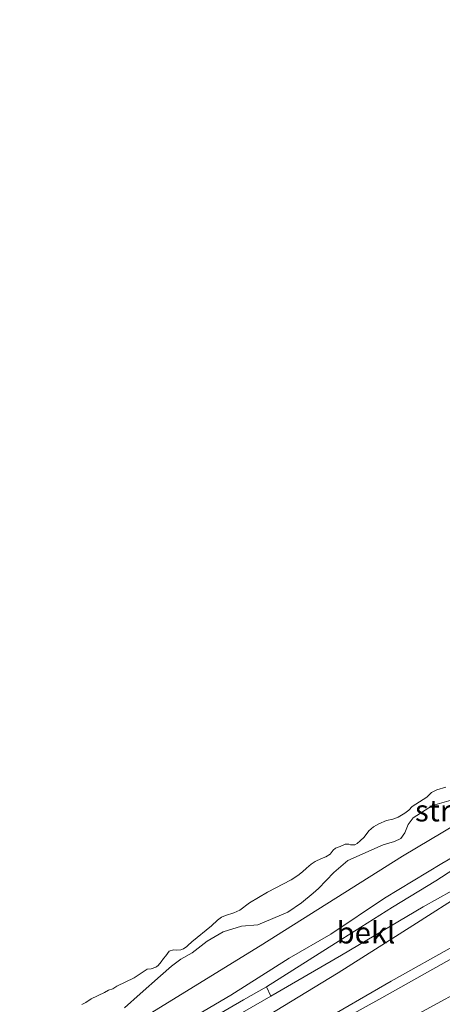
# Model space of a CAD drawing. Units: metres. Extents: x 154457 to 159592, y 500000 to 506252.
# Drawn here: x 158097 to 158146, y 502553 to 502668 of the extents above; entities that cross this region are included whole.
import ezdxf
from ezdxf.enums import TextEntityAlignment as Align

# ---------------------------------------------------------------- set-up
doc = ezdxf.new("R2010")
doc.units = ezdxf.units.M
for name, color, linetype, lineweight in [('B-ME-GR-STRUIKEN-GV-B6', 93, 'Continuous', 18), ('B-ME-GW-KRUINLIJN-L-B1', 93, 'Continuous', 18), ('B-ME-GW-TEENLIJN-L-B1', 93, 'Continuous', 18), ('B-ME-IE-GRASLAND-GV-B6', 93, 'Continuous', 18), ('B-ME-OB-BEKLEDING-GV-B6', 253, 'Continuous', 18), ('B-ME-OB-WATERLIJN-L-B1', 133, 'OB-WATERLIJN', 18), ('B-ME-OG-WATER-GV-B6', 153, 'Continuous', 18), ('B-ME-VH-VERH_SOORT-KLINKERS-GV-B6', 8, 'IE-TERREINAFSCHEIDING-NATUURLIJK-HOUTWAL', 18), ('B-ME-VH-VERH_SOORT-TEGELS-GV-B6', 8, 'Continuous', 18)]:
    doc.layers.add(name, color=color, linetype=linetype, lineweight=lineweight)
doc.styles.add('NLCS-ISO', font='NLCS-ISO.TTF')
doc.linetypes.add('IE-TERREINAFSCHEIDING-NATUURLIJK-HOUTWAL', pattern='A,7,-1.5,[67,NLCS.SHX,S=0.75,R=45,X=0,Y=0],-1.5,7,-1.5,[70,NLCS.SHX,S=0.75,R=0,X=0,Y=0],-1.5', length=20)
doc.linetypes.add('OB-WATERLIJN', pattern='A,10,[32,NLCS.SHX,S=2,R=0,X=0,Y=0],-12', length=22)

msp = doc.modelspace()

# ---------------------------------------------------------------- linework, layer by layer
at = {"layer": 'B-ME-GR-STRUIKEN-GV-B6'}
for points in [[(158244.265, 502649.526, -0.223), (158240.283, 502643.026, -0.202), (158237.046, 502637.598, -0.135), (158236.1313, 502636.3831, -0.1776), (158231.6125, 502629.0008, -0.1308), (158227.0791, 502621.876, -0.1711), (158224.6658, 502618.8919, -0.1872), (158221.4672, 502615.9878, -0.1872), (158219.2331, 502614.2188, -0.1791), (158216.4956, 502612.2954, -0.1791), (158201.1131, 502604.5899, -0.2114), (158192.3337, 502599.856, -0.2839), (158174.9117, 502590.4233, -0.1308), (158156.7815, 502580.0205, -0.2517), (158141.0996, 502570.6519, -0.3081), (158124.5387, 502560.2588, -0.1308), (158107.2129, 502549.6074, -0.0744)], [(158108.7636, 502553.0542, 0.2628), (158110.6171, 502554.6836, 0.2768), (158112.9462, 502556.7657, 0.2411), (158114.2358, 502557.8834, 0.234), (158115.3383, 502558.6802, 0.2126), (158116.6503, 502559.4283, 0.2055), (158118.3901, 502560.7922, 0.1199), (158120.2267, 502561.8694, 0.1199), (158122.3769, 502562.539, 0.0613), (158124.2598, 502562.697, 0.0223), (158127.7767, 502564.1556, -0.0038), (158129.3432, 502565.23, 0.0158), (158130.6973, 502566.3571, 0.0548), (158131.324, 502566.9157, 0.1004), (158133.1187, 502568.7602, 0.0809), (158134.7498, 502570.1539, 0.0743), (158138.857, 502572.0009, 0.0613), (158140.1482, 502572.3719, 0.0483), (158140.9019, 502572.7315, 0.0483), (158141.3679, 502573.3761, 0.0613), (158141.7276, 502574.3621, 0.0613), (158142.3198, 502575.1085, 0.1394), (158144.591, 502576.5662, 0.146), (158146.7375, 502577.1705, 0.1394)]]:
    msp.add_polyline3d(points, dxfattribs=at)
at = {"layer": 'B-ME-GW-KRUINLIJN-L-B1'}
for points in [[(158139.0015, 502550.2297, 3.5725), (158158.3765, 502560.7657, 3.5799), (158177.824, 502571.3679, 3.5502), (158193.0632, 502579.6177, 3.5836), (158210.1945, 502589.0177, 3.5874), (158220.0348, 502594.3726, 3.6022), (158222.4265, 502595.7819, 3.6506), (158228.2703, 502599.4051, 3.7089), (158231.6241, 502602.0492, 3.6884), (158234.945, 502604.9137, 3.707), (158237.5984, 502607.4035, 3.6122), (158240.7117, 502610.9237, 3.5768), (158243.3963, 502614.4164, 3.5712), (158247.4455, 502620.1259, 3.5712), (158250.4562, 502624.4957, 3.5378), (158266.377, 502647.384, 3.657), (158284.762, 502676.332, 3.727), (158301.362, 502702.368, 3.727), (158319.378, 502731.478, 3.646)], [(158131.1992, 502551.1895, 3.2609), (158139.7519, 502556.1325, 3.2671), (158147.2487, 502560.3318, 3.2764), (158155.3317, 502564.9105, 3.2671), (158163.0757, 502569.2249, 3.2609), (158172.1882, 502574.1054, 3.2144), (158179.98, 502578.346, 3.3384), (158185.2985, 502581.0232, 3.3508), (158193.499, 502585.5592, 3.3849), (158200.3917, 502589.1343, 3.3694), (158207.9443, 502593.2458, 3.3694), (158214.8185, 502597.1104, 3.3632), (158222.6854, 502601.5879, 3.3756), (158224.9356, 502602.945, 3.3663), (158229.2589, 502606.1888, 3.3787), (158232.9756, 502609.5113, 3.357), (158235.5621, 502612.4213, 3.3322), (158238.9576, 502617.0811, 3.3105), (158242.8733, 502622.464, 3.3353)], [(158114.9487, 502550.8623, 1.1384), (158121.1181, 502554.5003, 1.064), (158127.9035, 502558.7996, 0.9896), (158132.76, 502561.5895, 0.9989), (158139.0047, 502565.7983, 0.8953), (158145.6609, 502569.8247, 0.9294), (158156.0164, 502575.8054, 0.8835)]]:
    msp.add_polyline3d(points, dxfattribs=at)
at = {"layer": 'B-ME-GW-TEENLIJN-L-B1'}
for points in [[(158107.2129, 502549.6074, -0.0744), (158124.5387, 502560.2588, -0.1308), (158141.0996, 502570.6519, -0.3081), (158156.7815, 502580.0205, -0.2517), (158174.9117, 502590.4233, -0.1308), (158192.3337, 502599.856, -0.2839), (158201.1131, 502604.5899, -0.2114), (158216.4956, 502612.2954, -0.1791), (158219.2331, 502614.2188, -0.1791), (158221.4672, 502615.9878, -0.1872), (158224.6658, 502618.8919, -0.1872), (158227.0791, 502621.876, -0.1711), (158231.6125, 502629.0008, -0.1308), (158236.1313, 502636.3831, -0.1776), (158237.046, 502637.598, -0.135), (158240.283, 502643.026, -0.202), (158244.265, 502649.526, -0.223)], [(158122.4924, 502552.4963, 1.3067), (158125.7823, 502554.3948, 1.2518), (158134.012, 502559.1513, 1.2896), (158143.4932, 502564.7606, 1.2376), (158148.4871, 502567.573, 1.2289), (158154.4543, 502571.0196, 1.1898), (158164.3342, 502576.4726, 1.2028), (158172.6465, 502581.1318, 1.2332), (158181.467, 502586.0547, 1.2462), (158188.9601, 502590.1109, 1.2159), (158195.8281, 502593.7417, 1.2593), (158202.6935, 502597.4551, 1.2636), (158211.2935, 502601.9668, 1.2593), (158220.2444, 502606.7443, 1.2419), (158223.9334, 502608.9444, 1.2549), (158226.29, 502610.8135, 1.2723), (158228.5219, 502612.8791, 1.307), (158229.5188, 502614.0754, 1.281), (158231.5809, 502616.8169, 1.2636), (158234.7163, 502621.6528, 1.2115), (158239.0201, 502628.5692, 1.1768), (158242.1213, 502633.2826, 1.1898)]]:
    msp.add_polyline3d(points, dxfattribs=at)
at = {"layer": 'B-ME-IE-GRASLAND-GV-B6'}
for points in [[(158124.5039, 502551.5849, 1.7869), (158133.6074, 502557.1033, 1.8179), (158142.2806, 502562.6068, 1.6443), (158148.6106, 502566.6332, 1.5637), (158153.915, 502569.6826, 1.5079), (158162.915, 502574.7147, 1.4955), (158171.4044, 502579.4628, 1.5203), (158179.7566, 502584.1898, 1.5575), (158188.124, 502588.8001, 1.5265), (158195.0713, 502592.4512, 1.5203), (158203.2942, 502596.6124, 1.6071), (158211.1119, 502600.908, 1.5823), (158219.524, 502605.3813, 1.5575), (158224.0492, 502608.0398, 1.5017), (158226.4027, 502609.7195, 1.5451), (158228.7447, 502611.5974, 1.5823), (158230.2396, 502613.2888, 1.5823), (158231.912, 502615.5857, 1.5823), (158235.7353, 502621.7125, 1.5265), (158239.5513, 502627.976, 1.4521), (158241.994, 502631.7301, 1.5005)], [(158131.1992, 502551.1895, 3.2609), (158139.7519, 502556.1325, 3.2671), (158147.2487, 502560.3318, 3.2764), (158155.3317, 502564.9105, 3.2671), (158163.0757, 502569.2249, 3.2609), (158172.1882, 502574.1054, 3.2144), (158179.98, 502578.346, 3.3384), (158185.2985, 502581.0232, 3.3508), (158193.499, 502585.5592, 3.3849), (158200.3917, 502589.1343, 3.3694), (158207.9443, 502593.2458, 3.3694), (158214.8185, 502597.1104, 3.3632), (158222.6854, 502601.5879, 3.3756), (158224.9356, 502602.945, 3.3663), (158229.2589, 502606.1888, 3.3787), (158232.9756, 502609.5113, 3.357), (158235.5621, 502612.4213, 3.3322), (158238.9576, 502617.0811, 3.3105), (158242.8733, 502622.464, 3.3353)], [(158242.8733, 502622.464, 3.3353), (158238.9576, 502617.0811, 3.3105), (158235.5621, 502612.4213, 3.3322), (158232.9756, 502609.5113, 3.357), (158229.2589, 502606.1888, 3.3787), (158224.9356, 502602.945, 3.3663), (158222.6854, 502601.5879, 3.3756), (158214.8185, 502597.1104, 3.3632), (158207.9443, 502593.2458, 3.3694), (158200.3917, 502589.1343, 3.3694), (158193.499, 502585.5592, 3.3849), (158185.2985, 502581.0232, 3.3508), (158179.98, 502578.346, 3.3384), (158172.1882, 502574.1054, 3.2144), (158163.0757, 502569.2249, 3.2609), (158155.3317, 502564.9105, 3.2671), (158147.2487, 502560.3318, 3.2764), (158139.7519, 502556.1325, 3.2671), (158131.1992, 502551.1895, 3.2609)], [(158241.8858, 502619.0316, 3.4476), (158239.3391, 502615.5507, 3.4511), (158237.8857, 502613.6853, 3.5056), (158235.0273, 502610.5223, 3.5022), (158232.2647, 502607.82, 3.5602), (158229.1362, 502605.0705, 3.5499), (158225.3208, 502602.0597, 3.5636), (158221.3183, 502599.3874, 3.5329), (158218.8934, 502598.0123, 3.5022), (158212.2921, 502594.4303, 3.4476), (158206.9496, 502591.5674, 3.4306), (158199.8354, 502587.6964, 3.4374), (158192.2322, 502583.5435, 3.4238), (158184.4326, 502579.1894, 3.434), (158177.2035, 502575.3498, 3.4204), (158170.4924, 502571.6895, 3.4204), (158162.0588, 502567.0787, 3.4306), (158154.7547, 502563.07, 3.4511), (158146.837, 502558.7586, 3.4374), (158138.6905, 502554.195, 3.4442), (158131.8354, 502550.4174, 3.4204)]]:
    msp.add_polyline3d(points, dxfattribs=at)
at = {"layer": 'B-ME-OB-BEKLEDING-GV-B6'}
for points in [[(158107.2129, 502549.6074, -0.0744), (158124.5387, 502560.2588, -0.1308), (158141.0996, 502570.6519, -0.3081), (158156.7815, 502580.0205, -0.2517), (158174.9117, 502590.4233, -0.1308), (158192.3337, 502599.856, -0.2839), (158201.1131, 502604.5899, -0.2114), (158216.4956, 502612.2954, -0.1791), (158219.2331, 502614.2188, -0.1791), (158221.4672, 502615.9878, -0.1872), (158224.6658, 502618.8919, -0.1872), (158227.0791, 502621.876, -0.1711), (158231.6125, 502629.0008, -0.1308), (158236.1313, 502636.3831, -0.1776), (158237.046, 502637.598, -0.135), (158240.283, 502643.026, -0.202), (158244.265, 502649.526, -0.223)], [(158125.7823, 502554.3948, 1.2518), (158134.012, 502559.1513, 1.2896), (158143.4932, 502564.7606, 1.2376), (158148.4871, 502567.573, 1.2289), (158154.4543, 502571.0196, 1.1898), (158164.3342, 502576.4726, 1.2028), (158172.6465, 502581.1318, 1.2332), (158181.467, 502586.0547, 1.2462), (158188.9601, 502590.1109, 1.2159), (158195.8281, 502593.7417, 1.2593), (158202.6935, 502597.4551, 1.2636), (158211.2935, 502601.9668, 1.2593), (158220.2444, 502606.7443, 1.2419), (158223.9334, 502608.9444, 1.2549), (158226.29, 502610.8135, 1.2723), (158228.5219, 502612.8791, 1.307), (158229.5188, 502614.0754, 1.281), (158231.5809, 502616.8169, 1.2636), (158234.7163, 502621.6528, 1.2115), (158239.0201, 502628.5692, 1.1768), (158242.1213, 502633.2826, 1.1898)], [(158241.994, 502631.7301, 1.5005), (158239.5513, 502627.976, 1.4521), (158235.7353, 502621.7125, 1.5265), (158231.912, 502615.5857, 1.5823), (158230.2396, 502613.2888, 1.5823), (158228.7447, 502611.5974, 1.5823), (158226.4027, 502609.7195, 1.5451), (158224.0492, 502608.0398, 1.5017), (158219.524, 502605.3813, 1.5575), (158211.1119, 502600.908, 1.5823), (158203.2942, 502596.6124, 1.6071), (158195.0713, 502592.4512, 1.5203), (158188.124, 502588.8001, 1.5265), (158179.7566, 502584.1898, 1.5575), (158171.4044, 502579.4628, 1.5203), (158162.915, 502574.7147, 1.4955), (158153.915, 502569.6826, 1.5079), (158148.6106, 502566.6332, 1.5637), (158142.2806, 502562.6068, 1.6443), (158133.6074, 502557.1033, 1.8179), (158124.5039, 502551.5849, 1.7869)], [(158103.8363, 502553.4104, -0.2), (158104.286, 502553.648, -0.2), (158104.9161, 502554.078, -0.2), (158106.4619, 502554.8189, -0.2), (158106.9315, 502555.0748, -0.2), (158107.4122, 502555.2585, -0.2), (158107.8695, 502555.5579, -0.2), (158109.8879, 502556.5082, -0.2), (158111.4271, 502557.5228, -0.2), (158111.8927, 502557.5832, -0.2), (158112.4256, 502557.7598, -0.2), (158112.5537, 502557.8496, -0.2), (158112.7026, 502557.9766, -0.2), (158113.0415, 502558.4053, -0.2), (158113.3058, 502558.7658, -0.2), (158113.5738, 502559.1022, -0.2), (158113.9832, 502559.6137, -0.2), (158114.4631, 502559.7784, -0.2), (158114.8288, 502559.7382, -0.2), (158115.3408, 502559.7678, -0.2), (158115.633, 502559.8979, -0.2), (158116.0277, 502560.1858, -0.2), (158116.1322, 502560.2813, -0.2), (158116.5954, 502560.7141, -0.2), (158118.8783, 502562.5641, -0.2), (158119.5812, 502563.2343, -0.2), (158120.0687, 502563.5705, -0.2), (158120.5122, 502563.775, -0.2), (158121.4897, 502564.075, -0.2), (158122.2, 502564.3774, -0.2), (158123.2884, 502565.2356, -0.2), (158125.3966, 502566.4873, -0.2), (158128.1425, 502567.911, -0.2), (158128.9243, 502568.425, -0.2), (158129.4778, 502568.8489, -0.2), (158129.9456, 502569.2767, -0.2), (158130.4908, 502569.7296, -0.2), (158130.9439, 502570.0434, -0.2), (158131.6895, 502570.3872, -0.2), (158132.181, 502570.5991, -0.2), (158132.6723, 502570.9112, -0.2), (158133.0364, 502571.3758, -0.2), (158133.2898, 502571.5984, -0.2), (158133.8281, 502571.7891, -0.2), (158134.4228, 502572.068, -0.2), (158134.842, 502572.0493, -0.2), (158135.03, 502571.9836, -0.2), (158135.5502, 502571.9842, -0.2), (158135.8097, 502572.1301, -0.2), (158136.1675, 502572.4482, -0.2), (158136.6258, 502572.8764, -0.2), (158137.1883, 502573.6101, -0.2), (158137.7253, 502574.0921, -0.2), (158138.3363, 502574.4132, -0.2), (158139.2418, 502574.8118, -0.2), (158139.9644, 502574.9609, -0.2), (158140.586, 502575.2004, -0.2), (158141.3553, 502575.6481, -0.2), (158141.8114, 502576.0287, -0.2), (158142.2071, 502576.4453, -0.2), (158143.9071, 502577.5339, -0.2), (158144.4508, 502578.0585, -0.2), (158145.0853, 502578.3738, -0.2), (158146.1109, 502578.6812, -0.2)], [(158146.7375, 502577.1705, 0.1394), (158144.591, 502576.5662, 0.146), (158142.3198, 502575.1085, 0.1394), (158141.7276, 502574.3621, 0.0613), (158141.3679, 502573.3761, 0.0613), (158140.9019, 502572.7315, 0.0483), (158140.1482, 502572.3719, 0.0483), (158138.857, 502572.0009, 0.0613), (158134.7498, 502570.1539, 0.0743), (158133.1187, 502568.7602, 0.0809), (158131.324, 502566.9157, 0.1004), (158130.6973, 502566.3571, 0.0548), (158129.3432, 502565.23, 0.0158), (158127.7767, 502564.1556, -0.0038), (158124.2598, 502562.697, 0.0223), (158122.3769, 502562.539, 0.0613), (158120.2267, 502561.8694, 0.1199), (158118.3901, 502560.7922, 0.1199), (158116.6503, 502559.4283, 0.2055), (158115.3383, 502558.6802, 0.2126), (158114.2358, 502557.8834, 0.234), (158112.9462, 502556.7657, 0.2411), (158110.6171, 502554.6836, 0.2768), (158108.7636, 502553.0542, 0.2628)], [(158156.0164, 502575.8054, 0.8835), (158145.6609, 502569.8247, 0.9294), (158139.0047, 502565.7983, 0.8953), (158132.76, 502561.5895, 0.9989), (158127.9035, 502558.7996, 0.9896), (158121.1181, 502554.5003, 1.064), (158114.9487, 502550.8623, 1.1384)], [(158114.9487, 502550.8623, 1.1384), (158121.1181, 502554.5003, 1.064), (158127.9035, 502558.7996, 0.9896), (158132.76, 502561.5895, 0.9989), (158139.0047, 502565.7983, 0.8953), (158145.6609, 502569.8247, 0.9294), (158156.0164, 502575.8054, 0.8835)], [(158125.2983, 502555.4976, 1.1976), (158133.318, 502560.5524, 1.1629), (158139.9141, 502564.736, 1.1679), (158144.9594, 502567.7833, 1.1381), (158147.0363, 502569.1506, 1.1083), (158148.4871, 502567.573, 1.2289), (158143.4932, 502564.7606, 1.2376), (158134.012, 502559.1513, 1.2896), (158125.7823, 502554.3948, 1.2518), (158125.2983, 502555.4976, 1.1976)], [(158147.0363, 502569.1506, 1.1083), (158144.9594, 502567.7833, 1.1381), (158139.9141, 502564.736, 1.1679), (158133.318, 502560.5524, 1.1629), (158125.2983, 502555.4976, 1.1976)], [(158125.2983, 502555.4976, 1.1976), (158122.6274, 502553.9533, 1.2125), (158114.5632, 502549.2626, 1.2274)], [(158122.4924, 502552.4963, 1.3067), (158125.7823, 502554.3948, 1.2518)]]:
    msp.add_polyline3d(points, dxfattribs=at)
at = {"layer": 'B-ME-OB-WATERLIJN-L-B1'}
msp.add_polyline3d([(158103.8363, 502553.4104, -0.2), (158104.286, 502553.648, -0.2), (158104.9161, 502554.078, -0.2), (158106.4619, 502554.8189, -0.2), (158106.9315, 502555.0748, -0.2), (158107.4122, 502555.2585, -0.2), (158107.8695, 502555.5579, -0.2), (158109.8879, 502556.5082, -0.2), (158111.4271, 502557.5228, -0.2), (158111.8927, 502557.5832, -0.2), (158112.4256, 502557.7598, -0.2), (158112.5537, 502557.8496, -0.2), (158112.7026, 502557.9766, -0.2), (158113.0415, 502558.4053, -0.2), (158113.3058, 502558.7658, -0.2), (158113.5738, 502559.1022, -0.2), (158113.9832, 502559.6137, -0.2), (158114.4631, 502559.7784, -0.2), (158114.8288, 502559.7382, -0.2), (158115.3408, 502559.7678, -0.2), (158115.633, 502559.8979, -0.2), (158116.0277, 502560.1858, -0.2), (158116.1322, 502560.2813, -0.2), (158116.5954, 502560.7141, -0.2), (158118.8783, 502562.5641, -0.2), (158119.5812, 502563.2343, -0.2), (158120.0687, 502563.5705, -0.2), (158120.5122, 502563.775, -0.2), (158121.4897, 502564.075, -0.2), (158122.2, 502564.3774, -0.2), (158123.2884, 502565.2356, -0.2), (158125.3966, 502566.4873, -0.2), (158128.1425, 502567.911, -0.2), (158128.9243, 502568.425, -0.2), (158129.4778, 502568.8489, -0.2), (158129.9456, 502569.2767, -0.2), (158130.4908, 502569.7296, -0.2), (158130.9439, 502570.0434, -0.2), (158131.6895, 502570.3872, -0.2), (158132.181, 502570.5991, -0.2), (158132.6723, 502570.9112, -0.2), (158133.0364, 502571.3758, -0.2), (158133.2898, 502571.5984, -0.2), (158133.8281, 502571.7891, -0.2), (158134.4228, 502572.068, -0.2), (158134.842, 502572.0493, -0.2), (158135.03, 502571.9836, -0.2), (158135.5502, 502571.9842, -0.2), (158135.8097, 502572.1301, -0.2), (158136.1675, 502572.4482, -0.2), (158136.6258, 502572.8764, -0.2), (158137.1883, 502573.6101, -0.2), (158137.7253, 502574.0921, -0.2), (158138.3363, 502574.4132, -0.2), (158139.2418, 502574.8118, -0.2), (158139.9644, 502574.9609, -0.2), (158140.586, 502575.2004, -0.2), (158141.3553, 502575.6481, -0.2), (158141.8114, 502576.0287, -0.2), (158142.2071, 502576.4453, -0.2), (158143.9071, 502577.5339, -0.2), (158144.4508, 502578.0585, -0.2), (158145.0853, 502578.3738, -0.2), (158146.1109, 502578.6812, -0.2)], dxfattribs=at)
at = {"layer": 'B-ME-OG-WATER-GV-B6'}
msp.add_polyline3d([(158146.1109, 502578.6812, -0.2), (158145.0853, 502578.3738, -0.2), (158144.4508, 502578.0585, -0.2), (158143.9071, 502577.5339, -0.2), (158142.2071, 502576.4453, -0.2), (158141.8114, 502576.0287, -0.2), (158141.3553, 502575.6481, -0.2), (158140.586, 502575.2004, -0.2), (158139.9644, 502574.9609, -0.2), (158139.2418, 502574.8118, -0.2), (158138.3363, 502574.4132, -0.2), (158137.7253, 502574.0921, -0.2), (158137.1883, 502573.6101, -0.2), (158136.6258, 502572.8764, -0.2), (158136.1675, 502572.4482, -0.2), (158135.8097, 502572.1301, -0.2), (158135.5502, 502571.9842, -0.2), (158135.03, 502571.9836, -0.2), (158134.842, 502572.0493, -0.2), (158134.4228, 502572.068, -0.2), (158133.8281, 502571.7891, -0.2), (158133.2898, 502571.5984, -0.2), (158133.0364, 502571.3758, -0.2), (158132.6723, 502570.9112, -0.2), (158132.181, 502570.5991, -0.2), (158131.6895, 502570.3872, -0.2), (158130.9439, 502570.0434, -0.2), (158130.4908, 502569.7296, -0.2), (158129.9456, 502569.2767, -0.2), (158129.4778, 502568.8489, -0.2), (158128.9243, 502568.425, -0.2), (158128.1425, 502567.911, -0.2), (158125.3966, 502566.4873, -0.2), (158123.2884, 502565.2356, -0.2), (158122.2, 502564.3774, -0.2), (158121.4897, 502564.075, -0.2), (158120.5122, 502563.775, -0.2), (158120.0687, 502563.5705, -0.2), (158119.5812, 502563.2343, -0.2), (158118.8783, 502562.5641, -0.2), (158116.5954, 502560.7141, -0.2), (158116.1322, 502560.2813, -0.2), (158116.0277, 502560.1858, -0.2), (158115.633, 502559.8979, -0.2), (158115.3408, 502559.7678, -0.2), (158114.8288, 502559.7382, -0.2), (158114.4631, 502559.7784, -0.2), (158113.9832, 502559.6137, -0.2), (158113.5738, 502559.1022, -0.2), (158113.3058, 502558.7658, -0.2), (158113.0415, 502558.4053, -0.2), (158112.7026, 502557.9766, -0.2), (158112.5537, 502557.8496, -0.2), (158112.4256, 502557.7598, -0.2), (158111.8927, 502557.5832, -0.2), (158111.4271, 502557.5228, -0.2), (158109.8879, 502556.5082, -0.2), (158107.8695, 502555.5579, -0.2), (158107.4122, 502555.2585, -0.2), (158106.9315, 502555.0748, -0.2), (158106.4619, 502554.8189, -0.2), (158104.9161, 502554.078, -0.2), (158104.286, 502553.648, -0.2), (158103.8363, 502553.4104, -0.2)], dxfattribs=at)
at = {"layer": 'B-ME-VH-VERH_SOORT-KLINKERS-GV-B6'}
msp.add_polyline3d([(158131.8354, 502550.4174, 3.4204), (158138.6905, 502554.195, 3.4442), (158146.837, 502558.7586, 3.4374), (158154.7547, 502563.07, 3.4511), (158162.0588, 502567.0787, 3.4306), (158170.4924, 502571.6895, 3.4204), (158177.2035, 502575.3498, 3.4204), (158184.4326, 502579.1894, 3.434), (158192.2322, 502583.5435, 3.4238), (158199.8354, 502587.6964, 3.4374), (158206.9496, 502591.5674, 3.4306), (158212.2921, 502594.4303, 3.4476), (158218.8934, 502598.0123, 3.5022), (158221.3183, 502599.3874, 3.5329), (158225.3208, 502602.0597, 3.5636), (158229.1362, 502605.0705, 3.5499), (158232.2647, 502607.82, 3.5602), (158235.0273, 502610.5223, 3.5022), (158237.8857, 502613.6853, 3.5056), (158239.3391, 502615.5507, 3.4511), (158241.8858, 502619.0316, 3.4476)], dxfattribs=at)
at = {"layer": 'B-ME-VH-VERH_SOORT-TEGELS-GV-B6'}
msp.add_polyline3d([(158125.2983, 502555.4976, 1.1976), (158125.7823, 502554.3948, 1.2518), (158122.4924, 502552.4963, 1.3067), (158114.4282, 502547.9348, 1.331), (158106.267, 502543.1692, 1.2912), (158094.7395, 502536.289, 1.2543), (158082.8458, 502529.3847, 1.2016), (158070.5608, 502522.0226, 1.2543), (158062.5994, 502517.2608, 1.2912), (158052.9595, 502511.1193, 1.3228), (158044.9802, 502506.3176, 1.2682), (158044.0931, 502506.6655, 1.2646), (158054.0579, 502512.9377, 1.2472), (158061.5867, 502517.6087, 1.2522), (158069.6401, 502522.4254, 1.2175), (158075.595, 502526.054, 1.2522), (158083.9034, 502531.0829, 1.2423), (158090.3444, 502534.9679, 1.2423), (158100.2055, 502540.8111, 1.2819), (158107.4607, 502545.0961, 1.2869), (158114.5632, 502549.2626, 1.2274), (158122.6274, 502553.9533, 1.2125), (158125.2983, 502555.4976, 1.1976)], dxfattribs=at)

# ---------------------------------------------------------------- texts
at = {"layer": 'B-ME-GR-STRUIKEN-GV-B6', "ltscale": 0.2, "style": 'NLCS-ISO'}
msp.add_text('strkn', height=2.5, dxfattribs=at).set_placement((158146.6242, 502575.9625), align=Align.MIDDLE_CENTER)
at = {"layer": 'B-ME-OB-BEKLEDING-GV-B6', "ltscale": 0.2, "style": 'NLCS-ISO'}
msp.add_text('bekl', height=2.5, dxfattribs=at).set_placement((158136.8387, 502561.7718), align=Align.MIDDLE_CENTER)

doc.saveas('drawing.dxf')
